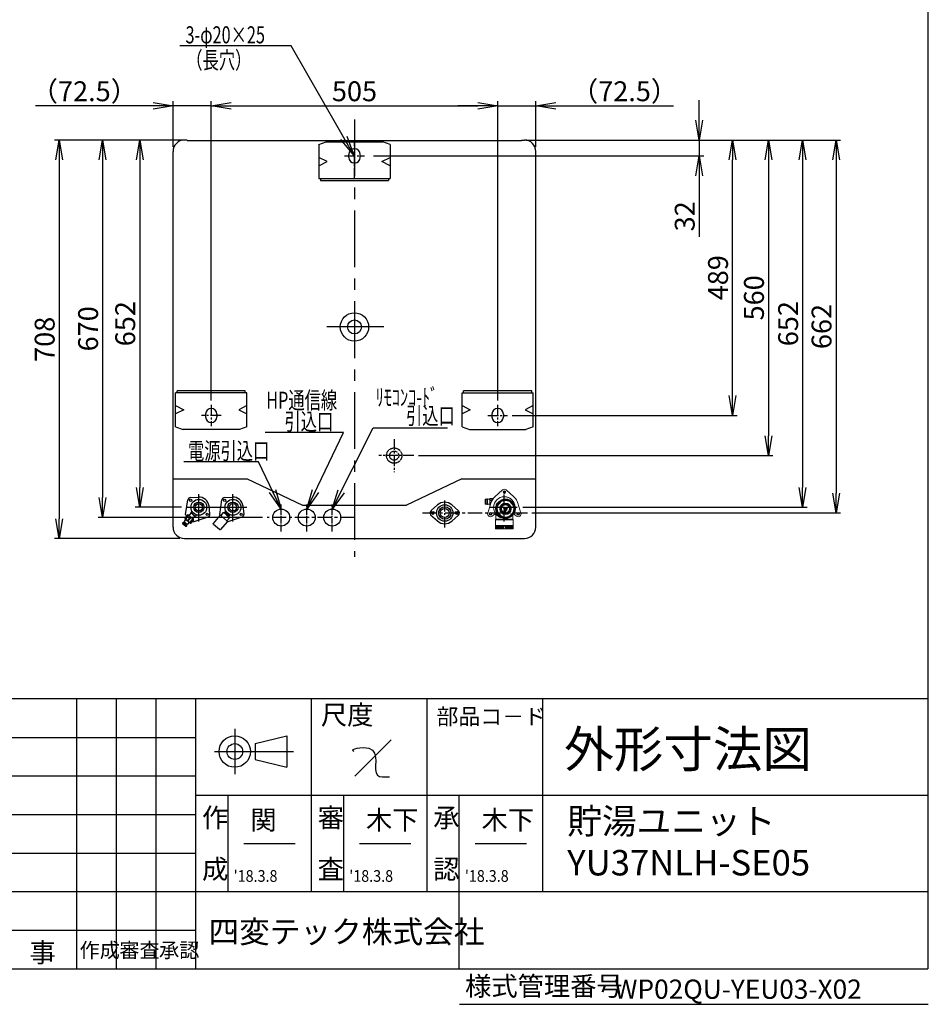
# Model space of a CAD drawing. Units: millimetres. Extents: x 10 to 4239, y -53 to 3143.
# Drawn here: x 2639 to 4239, y -53 to 1680 of the extents above; entities that cross this region are included whole.
import ezdxf

# ---------------------------------------------------------------- set-up
doc = ezdxf.new("R2010")
doc.units = ezdxf.units.MM
for name, pattern in [('CENTER', [8, 5, -1, 1, -1]), ('CENTER2', [28.575, 19.05, -3.175, 3.175, -3.175]), ('HIDDEN', [0.375, 0.25, -0.125])]:
    doc.linetypes.add(name, pattern=pattern)
for name, color, linetype in [('1', 4, 'Continuous'), ('9', 3, 'Continuous'), ('C4', 3, 'Continuous'), ('CENTER', 1, 'CENTER')]:
    doc.layers.add(name, color=color, linetype=linetype)
doc.layers.add('AM_0', color=7, linetype='Continuous', lineweight=50)
doc.layers.add('AM_4', color=3, linetype='Continuous', lineweight=25)
doc.styles.add('KANJI', font='ROMANS.shx', dxfattribs={"bigfont": 'BIGFONT.shx'})
doc.dimstyles.new('TCAD-30', dxfattribs={"dimtxt": 35, "dimasz": 35, "dimexe": 8, "dimexo": 8, "dimgap": 8, "dimtad": 1, "dimdec": 1, "dimdsep": 46, "dimlunit": 6, "dimtxsty": 'KANJI', "dimblk1": 'OPEN', "dimblk2": 'OPEN', "dimsah": 1, "dimcen": -0.75, "dimclrd": 2, "dimclre": 2, "dimclrt": 7, "dimadec": 0, "dimazin": 0, "dimtfac": 1, "dimtdec": 1, "dimtmove": 0, "dimatfit": 3, "dimldrblk": 'OPEN', "dimfxl": 1, "dimtvp": 0.7, "dimtolj": 1, "dimtzin": 0, "dimarcsym": 0})

# ---------------------------------------------------------------- blocks, each defined once
blk = doc.blocks.new('_OPEN')
at = {"color": 0, "linetype": 'ByBlock'}
for p, q in [((-1, 0.167), (0, 0)), ((0, 0), (-1, -0.167)), ((0, 0), (-1, 0))]:
    blk.add_line(p, q, dxfattribs=at)
blk = doc.blocks.new('*D117')
at = {"color": 2, "lineweight": -2}
for p, q in [((3531, 1468.6), (3902.3, 1468.6)), ((3894.3, 1018.8), (3894.3, 1433.6)), ((3506.2, 983.8), (3902.3, 983.8))]:
    blk.add_line(p, q, dxfattribs=at)
at = {"layer": 'Defpoints', "color": 0}
for p in [(3523, 1468.6), (3894.3, 1468.6), (3498.2, 983.8)]:
    blk.add_point(p, dxfattribs=at)
at = {"color": 2, "lineweight": -2, "xscale": 35, "yscale": 35, "zscale": 35}
for p, rotation in [((3894.3, 1468.6), 90), ((3894.3, 983.8), 270)]:
    blk.add_blockref('_OPEN', p, dxfattribs=dict(at, rotation=rotation))
at = {"color": 7, "insert": (3868.8, 1226.2), "char_height": 35, "attachment_point": 5, "rotation": 90, "style": 'KANJI'}
blk.add_mtext('\\A1;489', dxfattribs=at)
blk = doc.blocks.new('*D118')
at = {"color": 2, "lineweight": -2}
for p, q in [((2976.4, 1010.2), (2976.4, 1536.9)), ((3011.4, 1528.9), (3445.8, 1528.9)), ((3480.8, 1010.2), (3480.8, 1536.9))]:
    blk.add_line(p, q, dxfattribs=at)
at = {"layer": 'Defpoints', "color": 0}
for p in [(3480.8, 1528.9), (2976.4, 1002.2), (3480.8, 1002.2)]:
    blk.add_point(p, dxfattribs=at)
at = {"color": 2, "lineweight": -2, "xscale": 35, "yscale": 35, "zscale": 35, "rotation": 180}
blk.add_blockref('_OPEN', (2976.4, 1528.9), dxfattribs=at)
at = {"color": 2, "lineweight": -2, "xscale": 35, "yscale": 35, "zscale": 35}
blk.add_blockref('_OPEN', (3480.8, 1528.9), dxfattribs=at)
at = {"color": 7, "insert": (3228.6, 1554.4), "char_height": 35, "attachment_point": 5, "style": 'KANJI'}
blk.add_mtext('\\A1;505', dxfattribs=at)
blk = doc.blocks.new('*D122')
at = {"color": 2, "lineweight": -2}
for p, q in [((2874.1, 1528.9), (2666.8, 1528.9)), ((2909.1, 1456.6), (2909.1, 1536.9)), ((2976.4, 1528.9), (2909.1, 1528.9)), ((2976.4, 1281.6), (2976.4, 1536.9)), ((3011.4, 1528.9), (3046.4, 1528.9))]:
    blk.add_line(p, q, dxfattribs=at)
at = {"layer": 'Defpoints', "color": 0}
for p in [(2976.4, 1528.9), (2909.1, 1448.6), (2976.4, 1273.6)]:
    blk.add_point(p, dxfattribs=at)
at = {"color": 2, "lineweight": -2, "xscale": 35, "yscale": 35, "zscale": 35}
blk.add_blockref('_OPEN', (2909.1, 1528.9), dxfattribs=at)
at = {"color": 2, "lineweight": -2, "xscale": 35, "yscale": 35, "zscale": 35, "rotation": 180}
blk.add_blockref('_OPEN', (2976.4, 1528.9), dxfattribs=at)
at = {"color": 7, "insert": (2752.9, 1554.4), "char_height": 35, "attachment_point": 5, "style": 'KANJI'}
blk.add_mtext('\\A1;（72.5）', dxfattribs=at)
blk = doc.blocks.new('*D112')
at = {"color": 2, "lineweight": -2}
for p, q in [((3445.8, 1528.9), (3410.8, 1528.9)), ((3480.8, 1475.7), (3480.8, 1536.9)), ((3480.8, 1528.9), (3548, 1528.9)), ((3548, 1456.6), (3548, 1536.9)), ((3583, 1528.9), (3790.3, 1528.9))]:
    blk.add_line(p, q, dxfattribs=at)
at = {"layer": 'Defpoints', "color": 0}
for p in [(3548, 1528.9), (3480.8, 1467.7), (3548, 1448.6)]:
    blk.add_point(p, dxfattribs=at)
at = {"color": 2, "lineweight": -2, "xscale": 35, "yscale": 35, "zscale": 35}
blk.add_blockref('_OPEN', (3480.8, 1528.9), dxfattribs=at)
at = {"color": 2, "lineweight": -2, "xscale": 35, "yscale": 35, "zscale": 35, "rotation": 180}
blk.add_blockref('_OPEN', (3548, 1528.9), dxfattribs=at)
at = {"color": 7, "insert": (3704.2, 1554.4), "char_height": 35, "attachment_point": 5, "style": 'KANJI'}
blk.add_mtext('\\A1;（72.5）', dxfattribs=at)
blk = doc.blocks.new('*D113')
at = {"color": 2, "lineweight": -2}
for p, q in [((3835.7, 1503.6), (3835.7, 1538.6)), ((3531, 1468.6), (3843.7, 1468.6)), ((3835.7, 1468.6), (3835.7, 1440.6)), ((3262, 1440.6), (3843.7, 1440.6)), ((3835.7, 1405.6), (3835.7, 1297.9))]:
    blk.add_line(p, q, dxfattribs=at)
at = {"layer": 'Defpoints', "color": 0}
for p in [(3523, 1468.6), (3835.7, 1468.6), (3254, 1440.6)]:
    blk.add_point(p, dxfattribs=at)
at = {"color": 2, "lineweight": -2, "xscale": 35, "yscale": 35, "zscale": 35}
for p, rotation in [((3835.7, 1468.6), 270), ((3835.7, 1440.6), 90)]:
    blk.add_blockref('_OPEN', p, dxfattribs=dict(at, rotation=rotation))
at = {"color": 7, "insert": (3810.2, 1334.3), "char_height": 35, "attachment_point": 5, "rotation": 90, "style": 'KANJI'}
blk.add_mtext('\\A1;32', dxfattribs=at)
blk = doc.blocks.new('*D126')
at = {"color": 2, "lineweight": -2}
for p, q in [((3531, 1468.6), (3965.6, 1468.6)), ((3957.6, 1433.6), (3957.6, 948.1)), ((3341.3, 913.1), (3965.6, 913.1))]:
    blk.add_line(p, q, dxfattribs=at)
at = {"layer": 'Defpoints', "color": 0}
for p in [(3523, 1468.6), (3333.3, 913.1), (3957.6, 913.1)]:
    blk.add_point(p, dxfattribs=at)
at = {"color": 2, "lineweight": -2, "xscale": 35, "yscale": 35, "zscale": 35}
for p, rotation in [((3957.6, 1468.6), 90), ((3957.6, 913.1), 270)]:
    blk.add_blockref('_OPEN', p, dxfattribs=dict(at, rotation=rotation))
at = {"color": 7, "insert": (3932.1, 1190.8), "char_height": 35, "attachment_point": 5, "rotation": 90, "style": 'KANJI'}
blk.add_mtext('\\A1;560', dxfattribs=at)
blk = doc.blocks.new('*D127')
at = {"color": 2, "lineweight": -2}
for p, q in [((3531, 1468.6), (4025.8, 1468.6)), ((4017.8, 1433.6), (4017.8, 857.1)), ((3525.2, 822.1), (4025.8, 822.1))]:
    blk.add_line(p, q, dxfattribs=at)
at = {"layer": 'Defpoints', "color": 0}
for p in [(3523, 1468.6), (3517.2, 822.1), (4017.8, 822.1)]:
    blk.add_point(p, dxfattribs=at)
at = {"color": 2, "lineweight": -2, "xscale": 35, "yscale": 35, "zscale": 35}
for p, rotation in [((4017.8, 1468.6), 90), ((4017.8, 822.1), 270)]:
    blk.add_blockref('_OPEN', p, dxfattribs=dict(at, rotation=rotation))
at = {"color": 7, "insert": (3992.3, 1145.4), "char_height": 35, "attachment_point": 5, "rotation": 90, "style": 'KANJI'}
blk.add_mtext('\\A1;652', dxfattribs=at)
blk = doc.blocks.new('*D128')
at = {"color": 2, "lineweight": -2}
for p, q in [((3531, 1468.6), (4084.6, 1468.6)), ((4076.6, 1433.6), (4076.6, 847.1)), ((3541.2, 812.1), (4084.6, 812.1))]:
    blk.add_line(p, q, dxfattribs=at)
at = {"layer": 'Defpoints', "color": 0}
for p in [(3523, 1468.6), (3533.2, 812.1), (4076.6, 812.1)]:
    blk.add_point(p, dxfattribs=at)
at = {"color": 2, "lineweight": -2, "xscale": 35, "yscale": 35, "zscale": 35}
for p, rotation in [((4076.6, 1468.6), 90), ((4076.6, 812.1), 270)]:
    blk.add_blockref('_OPEN', p, dxfattribs=dict(at, rotation=rotation))
at = {"color": 7, "insert": (4051.1, 1140.3), "char_height": 35, "attachment_point": 5, "rotation": 90, "style": 'KANJI'}
blk.add_mtext('\\A1;662', dxfattribs=at)
blk = doc.blocks.new('*D129')
at = {"color": 2, "lineweight": -2}
for p, q in [((2926.1, 1468.6), (2842.4, 1468.6)), ((2850.4, 1433.6), (2850.4, 857.1)), ((2924.1, 822.1), (2842.4, 822.1))]:
    blk.add_line(p, q, dxfattribs=at)
at = {"layer": 'Defpoints', "color": 0}
for p in [(2934.1, 1468.6), (2850.4, 822.1), (2932.1, 822.1)]:
    blk.add_point(p, dxfattribs=at)
at = {"color": 2, "lineweight": -2, "xscale": 35, "yscale": 35, "zscale": 35}
for p, rotation in [((2850.4, 1468.6), 90), ((2850.4, 822.1), 270)]:
    blk.add_blockref('_OPEN', p, dxfattribs=dict(at, rotation=rotation))
at = {"color": 7, "insert": (2824.9, 1145.3), "char_height": 35, "attachment_point": 5, "rotation": 90, "style": 'KANJI'}
blk.add_mtext('\\A1;652', dxfattribs=at)
blk = doc.blocks.new('*D130')
at = {"color": 2, "lineweight": -2}
for p, q in [((2926.1, 1468.6), (2777, 1468.6)), ((2785, 1433.6), (2785, 839.1)), ((3066.6, 804.1), (2777, 804.1))]:
    blk.add_line(p, q, dxfattribs=at)
at = {"layer": 'Defpoints', "color": 0}
for p in [(2934.1, 1468.6), (2785, 804.1), (3074.6, 804.1)]:
    blk.add_point(p, dxfattribs=at)
at = {"color": 2, "lineweight": -2, "xscale": 35, "yscale": 35, "zscale": 35}
for p, rotation in [((2785, 1468.6), 90), ((2785, 804.1), 270)]:
    blk.add_blockref('_OPEN', p, dxfattribs=dict(at, rotation=rotation))
at = {"color": 7, "insert": (2759.5, 1136.3), "char_height": 35, "attachment_point": 5, "rotation": 90, "style": 'KANJI'}
blk.add_mtext('\\A1;670', dxfattribs=at)
blk = doc.blocks.new('*D131')
at = {"color": 2, "lineweight": -2}
for p, q in [((2926.1, 1468.6), (2700.5, 1468.6)), ((2708.5, 1433.6), (2708.5, 802.1)), ((2921.1, 767.1), (2700.5, 767.1))]:
    blk.add_line(p, q, dxfattribs=at)
at = {"layer": 'Defpoints', "color": 0}
for p in [(2934.1, 1468.6), (2708.5, 767.1), (2929.1, 767.1)]:
    blk.add_point(p, dxfattribs=at)
at = {"color": 2, "lineweight": -2, "xscale": 35, "yscale": 35, "zscale": 35}
for p, rotation in [((2708.5, 1468.6), 90), ((2708.5, 767.1), 270)]:
    blk.add_blockref('_OPEN', p, dxfattribs=dict(at, rotation=rotation))
at = {"color": 7, "insert": (2683, 1117.8), "char_height": 35, "attachment_point": 5, "rotation": 90, "style": 'KANJI'}
blk.add_mtext('\\A1;708', dxfattribs=at)

msp = doc.modelspace()

# ---------------------------------------------------------------- linework, layer by layer
at = {"linetype": 'CENTER', "ltscale": 20}
for p, q in [((3228.56, 1504.77), (3228.56, 735.05)), ((3168.56, 1400.6), (3168.56, 1397.4)), ((3288.56, 1400.6), (3288.56, 1397.4))]:
    msp.add_line(p, q, dxfattribs=at)
at = {"color": 3}
for p, q in [((2934.11, 1468.6), (2929.11, 1468.6)), ((3523.01, 1468.6), (3528.01, 1468.6)), ((2909.11, 787.1), (2909.11, 1448.6)), ((3548.01, 787.1), (3548.01, 1448.6))]:
    msp.add_line(p, q, dxfattribs=at)
for p, q in [((2934.11, 1468.6), (2934.11, 1467.71)), ((3523.01, 1468.6), (3523.01, 1467.71)), ((2916.36, 1023.79), (2916.36, 1026.99)), ((3036.36, 1023.79), (3036.36, 1026.99)), ((3420.75, 1023.79), (3420.75, 1026.99)), ((3540.75, 1023.79), (3540.75, 1026.99)), ((3017.77, 431.91), (3017.77, 352.5)), ((3053.79, 406.06), (3109.21, 419.92)), ((3109.21, 419.92), (3109.21, 364.5)), ((3053.79, 406.06), (3053.79, 378.35)), ((2982.12, 392.21), (3121.11, 392.21)), ((3053.79, 378.35), (3109.21, 364.5)), ((3413.67, -52.73), (4239.14, -52.73))]:
    msp.add_line(p, q)
at = {"color": 4}
for p, q in [((2934.11, 1467.71), (3523.01, 1467.71)), ((2909.11, 872.1), (3039.69, 872.1)), ((3039.69, 872.1), (3137.14, 825.85)), ((3417.43, 872.1), (3319.97, 825.85)), ((3417.43, 872.1), (3547.56, 872.1)), ((3417.43, 872.1), (3546.56, 872.1)), ((3417.43, 872.1), (3548.01, 872.1)), ((3137.14, 825.85), (3319.97, 825.85))]:
    msp.add_line(p, q, dxfattribs=at)
at = {"color": 2}
for p, q in [((3165.76, 1460.6), (3178.82, 1465.6)), ((3165.76, 1460.6), (3165.76, 1400.6)), ((3178.82, 1465.6), (3278.3, 1465.6)), ((3291.36, 1460.6), (3278.3, 1465.6)), ((3291.36, 1460.6), (3291.36, 1400.6)), ((3180.26, 1430.6), (3165.76, 1437.85)), ((3165.76, 1423.35), (3180.26, 1430.6)), ((3276.86, 1430.6), (3291.36, 1437.85)), ((3291.36, 1423.35), (3276.86, 1430.6)), ((3165.76, 1400.6), (3291.36, 1400.6)), ((3168.56, 1397.4), (3288.56, 1397.4)), ((2913.56, 963.79), (2913.56, 1023.79)), ((3039.16, 1023.79), (2913.56, 1023.79)), ((3036.36, 1026.99), (2916.36, 1026.99)), ((3039.16, 963.79), (3039.16, 1023.79)), ((3417.95, 963.79), (3417.95, 1023.79)), ((3417.95, 1023.79), (3543.55, 1023.79)), ((3540.75, 1026.99), (3420.75, 1026.99)), ((3543.55, 963.79), (3543.55, 1023.79)), ((2913.56, 1001.04), (2928.06, 993.79)), ((2928.06, 993.79), (2913.56, 986.54)), ((3039.16, 1001.04), (3024.66, 993.79)), ((3024.66, 993.79), (3039.16, 986.54)), ((3417.95, 1001.04), (3432.45, 993.79)), ((3432.45, 993.79), (3417.95, 986.54)), ((3543.55, 1001.04), (3529.05, 993.79)), ((3529.05, 993.79), (3543.55, 986.54)), ((2913.56, 963.79), (2926.62, 958.79)), ((3026.11, 958.79), (2926.62, 958.79)), ((3039.16, 963.79), (3026.11, 958.79)), ((3417.95, 963.79), (3431.01, 958.79)), ((3431.01, 958.79), (3530.49, 958.79)), ((3543.55, 963.79), (3530.49, 958.79))]:
    msp.add_line(p, q, dxfattribs=at)
at = {"color": 2, "linetype": 'CENTER2'}
for p, q in [((3228.56, 1400.6), (3228.56, 1465.6)), ((3210.97, 1440.6), (3245.97, 1440.6)), ((3218.56, 1438.1), (3218.56, 1443.1)), ((3238.56, 1438.1), (3238.56, 1443.1)), ((2976.36, 1002.21), (2976.36, 964.71)), ((3480.75, 1002.21), (3480.75, 964.71)), ((2993.95, 983.79), (2958.95, 983.79)), ((2966.36, 986.29), (2966.36, 981.29)), ((2986.36, 986.29), (2986.36, 981.29)), ((3463.17, 983.79), (3498.17, 983.79)), ((3470.75, 986.29), (3470.75, 981.29)), ((3490.75, 986.29), (3490.75, 981.29))]:
    msp.add_line(p, q, dxfattribs=at)
at = {"color": 7, "linetype": 'CENTER2'}
msp.add_line((3298.56, 942.14), (3298.56, 883.83), dxfattribs=at)
msp.add_line((3298.56, 942.14), (3298.56, 883.83), dxfattribs=at)
msp.add_line((3298.56, 942.14), (3298.56, 883.83), dxfattribs=at)
at = {"lineweight": 15, "ltscale": 0.75}
for p, q in [((3475.76, 840.44), (3489.2, 852.62)), ((3509.35, 840.44), (3495.92, 852.62)), ((3459.06, 836.42), (3458.56, 835.92)), ((3458.56, 827.92), (3458.56, 835.92)), ((3459.06, 836.42), (3461.56, 836.42)), ((3459.06, 836.42), (3459.06, 831.92)), ((3459.06, 827.42), (3459.06, 831.92)), ((3461.56, 836.42), (3461.56, 831.92)), ((3461.56, 827.42), (3461.56, 831.92)), ((3462.56, 836.42), (3462.56, 831.92)), ((3467.06, 836.42), (3462.56, 836.42)), ((3462.56, 827.42), (3462.56, 831.92)), ((3467.06, 831.92), (3467.06, 837.37)), ((3472.06, 836.64), (3467.06, 836.64)), ((3472.06, 836.42), (3467.06, 836.42)), ((3470.72, 834.1), (3467.06, 834.1)), ((3470.43, 833.56), (3467.06, 833.56)), ((3467.06, 831.92), (3467.06, 826.47)), ((3467.56, 837.87), (3471.56, 837.87)), ((3472.06, 836.23), (3472.06, 837.37)), ((3472.06, 836.92), (3472.56, 836.92)), ((3482.33, 829.74), (3491.74, 835.17)), ((3506.79, 829.74), (3497.38, 835.17)), ((3459.06, 827.42), (3458.56, 827.92)), ((3459.06, 827.42), (3461.56, 827.42)), ((3467.06, 827.42), (3462.56, 827.42)), ((3463.31, 811.99), (3468.68, 829.31)), ((3469, 830.28), (3467.06, 830.28)), ((3468.81, 829.74), (3467.06, 829.74)), ((3468.09, 827.42), (3467.06, 827.42)), ((3468.02, 827.2), (3467.06, 827.2)), ((3467.56, 825.97), (3467.64, 825.97)), ((3479.51, 824.85), (3479.51, 813.99)), ((3485.98, 823.5), (3491.35, 820.4)), ((3486.73, 824.8), (3492.1, 821.7)), ((3493.11, 819.82), (3496, 819.82)), ((3493.11, 819.02), (3496, 819.02)), ((3493.56, 820.54), (3493.56, 821.03)), ((3493.56, 817.8), (3493.56, 818.3)), ((3493.81, 809.95), (3493.81, 816.15)), ((3495.31, 809.95), (3495.31, 816.15)), ((3495.56, 820.54), (3495.56, 821.03)), ((3495.56, 817.8), (3495.56, 818.3)), ((3502.38, 824.8), (3497.01, 821.7)), ((3503.13, 823.5), (3497.76, 820.4)), ((3509.61, 824.85), (3509.61, 813.99)), ((3521.8, 811.99), (3516.44, 829.31)), ((3477.06, 810.93), (3471.06, 806.49)), ((3477.06, 790.42), (3477.06, 799.8)), ((3477.09, 800.07), (3492.56, 800.07)), ((3477.42, 800.7), (3477.19, 800.3)), ((3477.56, 801.2), (3477.56, 810.42)), ((3477.56, 800.94), (3492.56, 800.94)), ((3491.74, 803.67), (3482.33, 809.1)), ((3507.56, 800.94), (3492.56, 800.94)), ((3508.02, 800.07), (3492.56, 800.07)), ((3497.38, 803.67), (3506.79, 809.1)), ((3507.56, 801.2), (3507.56, 810.09)), ((3507.69, 800.7), (3507.92, 800.3)), ((3508.06, 810.93), (3514.05, 806.49)), ((3508.06, 790.42), (3508.06, 799.8)), ((3492.56, 789.92), (3477.06, 789.92)), ((3477.06, 789.92), (3477.06, 784.42)), ((3492.56, 788.93), (3477.06, 788.93)), ((3477.29, 783.99), (3477.29, 788.93)), ((3477.56, 789.92), (3492.56, 789.92)), ((3477.56, 783.92), (3492.56, 783.92)), ((3477.99, 783.92), (3477.99, 788.93)), ((3479.13, 783.92), (3479.13, 788.93)), ((3480.68, 783.92), (3480.68, 788.93)), ((3482.3, 783.92), (3482.3, 788.93)), ((3482.59, 783.92), (3482.59, 788.93)), ((3484.24, 783.92), (3484.24, 788.93)), ((3484.81, 783.92), (3484.81, 788.93)), ((3486.43, 783.92), (3486.43, 788.93)), ((3487.26, 783.92), (3487.26, 788.93)), ((3488.8, 783.92), (3488.8, 788.93)), ((3489.87, 783.92), (3489.87, 788.93)), ((3491.29, 783.92), (3491.29, 788.93)), ((3507.56, 789.92), (3492.56, 789.92)), ((3492.56, 789.92), (3508.06, 789.92)), ((3492.56, 788.93), (3508.06, 788.93)), ((3507.56, 783.92), (3492.56, 783.92)), ((3493.82, 783.92), (3493.82, 788.93)), ((3495.25, 783.92), (3495.25, 788.93)), ((3496.31, 783.92), (3496.31, 788.93)), ((3497.86, 783.92), (3497.86, 788.93)), ((3498.69, 783.92), (3498.69, 788.93)), ((3500.31, 783.92), (3500.31, 788.93)), ((3500.87, 783.92), (3500.87, 788.93)), ((3502.52, 783.92), (3502.52, 788.93)), ((3502.81, 783.92), (3502.81, 788.93)), ((3504.43, 783.92), (3504.43, 788.93)), ((3505.98, 783.92), (3505.98, 788.93)), ((3507.12, 783.92), (3507.12, 788.93)), ((3507.82, 783.99), (3507.82, 788.93)), ((3508.06, 789.92), (3508.06, 784.42))]:
    msp.add_line(p, q, dxfattribs=at)
at = {"color": 1, "linetype": 'ByBlock', "lineweight": -2, "ltscale": 0.5}
for p, q in [((2954.56, 797.41), (2954.56, 845.2)), ((3014.56, 797.41), (3014.56, 845.2))]:
    msp.add_line(p, q, dxfattribs=at)
at = {"linetype": 'ByBlock', "lineweight": -2}
msp.add_line((2932.12, 822.1), (3038.83, 822.1), dxfattribs=at)
at = {"color": 1, "linetype": 'CENTER2', "ltscale": 0.5}
for p, q in [((3099.56, 779.41), (3099.56, 827.2)), ((3144.56, 779.41), (3144.56, 827.2)), ((3189.56, 779.41), (3189.56, 827.2))]:
    msp.add_line(p, q, dxfattribs=at)
at = {"color": 1, "linetype": 'CENTER', "ltscale": 5}
for p, q in [((3228.56, 804.1), (3074.57, 804.1)), ((3348.46, 812.1), (3533.2, 812.1))]:
    msp.add_line(p, q, dxfattribs=at)
at = {"color": 5, "ltscale": 50}
msp.add_line((2929.11, 767.1), (3528.01, 767.1), dxfattribs=at)
for centre, radius in [((3228.56, 1139.6), 25), ((3492.56, 849.1), 1.6), ((3494.56, 819.6), 17), ((3494.56, 819.6), 17), ((3468.09, 810.69), 1.6), ((3517.03, 810.69), 1.6), ((3017.77, 392.21), 27.71), ((3017.77, 392.21), 13.85)]:
    msp.add_circle(centre, radius)
at = {"color": 7, "ltscale": 5}
msp.add_circle((3228.56, 1139.6), 12.25, dxfattribs=at)
at = {"linetype": 'HIDDEN'}
for radius in [13.5, 8]:
    msp.add_circle((3298.56, 913.09), radius, dxfattribs=at)
at = {"lineweight": 15, "ltscale": 0.75}
for centre, radius in [((3492.56, 848.92), 2.25), ((3494.56, 819.42), 15), ((3494.56, 819.42), 14.5), ((3494.56, 819.42), 10), ((3494.56, 819.42), 9.5), ((3494.56, 819.42), 3), ((3494.56, 819.42), 1.5), ((3468.09, 810.51), 2.25), ((3517.03, 810.51), 2.25)]:
    msp.add_circle(centre, radius, dxfattribs=at)
at = {"color": 1, "linetype": 'ByBlock', "lineweight": -2, "ltscale": 5}
for centre in [(2954.56, 822.1), (3014.56, 822.1)]:
    msp.add_circle(centre, 14, dxfattribs=at)
at = {"color": 1}
for centre, radius in [((3099.56, 804.1), 15), ((3144.56, 804.1), 15), ((3189.56, 804.1), 15), ((3366.56, 812.1), 2.5), ((3408.56, 812.1), 2.5)]:
    msp.add_circle(centre, radius, dxfattribs=at)
at = {"color": 3}
for centre, start, end in [((2929.11, 1448.6), 90, 180), ((3528.01, 1448.6), 0, 90)]:
    msp.add_arc(centre, 20, start, end, dxfattribs=at)
at = {"color": 2}
for centre, start, end in [((3228.56, 1443.1), 0, 180), ((3228.56, 1438.1), 180, 0), ((2976.36, 986.29), 0, 180), ((3480.75, 986.29), 0, 180), ((2976.36, 981.29), 180, 0), ((3480.75, 981.29), 180, 0)]:
    msp.add_arc(centre, 10, start, end, dxfattribs=at)
at = {"lineweight": 15, "ltscale": 0.75}
for centre, radius, start, end in [((3492.56, 848.92), 5, 90, 132.20545), ((3492.56, 848.92), 5, 47.79455, 90), ((3462.06, 836.42), 0.5, 0, 180), ((3467.56, 837.37), 0.5, 90, 180), ((3492.56, 821.92), 25, 132.20545, 162.79455), ((3471.56, 837.37), 0.5, 0, 90), ((3472.56, 836.42), 0.5, 180, 198.11578), ((3492.56, 821.92), 19, 0, 180), ((3492.56, 821.92), 18.9, 90, 270), ((3494.56, 819.42), 16, 90, 270), ((3494.56, 819.42), 16, 90, 100.15678), ((3492.56, 821.92), 18.9, 331.58532, 90), ((3494.56, 819.42), 16, 270, 90), ((3494.56, 819.42), 16, 20.36413, 90), ((3494.56, 819.42), 16, 79.84322, 90), ((3492.56, 821.92), 25, 17.20545, 47.79455), ((3462.06, 827.42), 0.5, 180, 0), ((3467.56, 826.47), 0.5, 180, 270), ((3492.56, 821.92), 19, 180, 360), ((3494.56, 819.42), 16, 139.84322, 160.15678), ((3494.56, 819.42), 8.5, 158.9893, 261.0107), ((3487.09, 822.29), 0.5, 60, 158.9893), ((3494.56, 819.42), 6.9, 156.24013, 263.75987), ((3488.34, 824.45), 0.5, 141.0107, 240), ((3494.56, 819.42), 8.5, 38.9893, 141.0107), ((3494.56, 819.42), 6.9, 36.24013, 143.75987), ((3491.1, 819.97), 0.5, 350.92483, 60), ((3492.35, 822.14), 0.5, 240, 309.07517), ((3494.56, 819.42), 2, 156.3116, 158.6884), ((3492.01, 819.42), 1, 313.37455, 46.62545), ((3494.56, 819.42), 2, 201.3116, 203.6884), ((3492.75, 821.22), 1, 268.37455, 323.4293), ((3492.75, 817.61), 1, 36.5707, 91.62545), ((3493.31, 816.15), 0.5, 0, 69.07517), ((3494.56, 819.42), 1.9, 58.24314, 121.75686), ((3494.56, 819.42), 1.9, 238.24314, 301.75686), ((3494.56, 819.42), 2, 111.3116, 113.6884), ((3492.75, 821.22), 1, 355.24975, 1.62545), ((3492.75, 817.61), 1, 358.37455, 4.75025), ((3494.56, 819.42), 2, 246.3116, 248.6884), ((3494.56, 821.97), 1, 223.37455, 229.75025), ((3494.56, 816.87), 1, 130.24975, 136.62545), ((3494.56, 821.97), 1, 310.24975, 316.62545), ((3494.56, 816.87), 1, 43.37455, 49.75025), ((3494.56, 819.42), 2, 66.3116, 68.6884), ((3494.56, 819.42), 2, 291.3116, 293.6884), ((3494.56, 819.42), 6.9, 276.24013, 23.75987), ((3495.81, 816.15), 0.5, 110.92483, 180), ((3496.36, 821.22), 1, 178.37455, 184.75025), ((3496.36, 817.61), 1, 175.24975, 181.62545), ((3496.36, 821.22), 1, 216.5707, 271.62545), ((3496.36, 817.61), 1, 88.37455, 143.4293), ((3494.56, 819.42), 8.5, 278.9893, 21.0107), ((3497.11, 819.42), 1, 133.37455, 226.62545), ((3494.56, 819.42), 2, 21.3116, 23.6884), ((3494.56, 819.42), 2, 336.3116, 338.6884), ((3496.76, 822.14), 0.5, 230.92483, 300), ((3498.01, 819.97), 0.5, 120, 189.07517), ((3500.78, 824.45), 0.5, 300, 38.9893), ((3502.03, 822.29), 0.5, 21.0107, 120), ((3494.56, 819.42), 16, 19.84322, 40.15678), ((3468.09, 810.51), 5, 162.79455, 306.52713), ((3492.56, 821.92), 20.2, 215.40536, 222.04883), ((3478.06, 799.8), 1, 150, 180), ((3476.56, 801.2), 1, 330, 0), ((3494.56, 819.42), 16, 199.84322, 220.15678), ((3494.56, 819.42), 16, 259.84322, 270), ((3492.56, 821.92), 18.9, 270, 285.73429), ((3493.31, 811.52), 0.5, 261.0107, 0), ((3494.56, 819.42), 16, 270, 280.15678), ((3495.81, 811.52), 0.5, 180, 278.9893), ((3492.56, 821.92), 18.9, 285.73429, 331.58532), ((3494.56, 819.42), 16, 319.84322, 340.15678), ((3492.56, 821.92), 20.2, 317.95117, 324.59464), ((3508.56, 801.2), 1, 180, 210), ((3507.06, 799.8), 1, 0, 30), ((3517.03, 810.51), 5, 233.47287, 17.20545), ((3477.56, 790.42), 0.5, 180, 270), ((3477.56, 784.42), 0.5, 180, 270), ((3507.56, 790.42), 0.5, 270, 0), ((3507.56, 784.42), 0.5, 270, 0)]:
    msp.add_arc(centre, radius, start, end, dxfattribs=at)
at = {"linetype": 'ByBlock', "ltscale": 50}
msp.add_arc((2929.11, 787.1), 20, 180, 270, dxfattribs=at)
at = {"ltscale": 50}
msp.add_arc((3528.01, 787.1), 20, 270, 0, dxfattribs=at)
at = {"layer": '1', "color": 3, "linetype": 'CENTER2'}
for p, q in [((3333.26, 913.1), (3271.55, 913.1)), ((3333.26, 913.09), (3271.55, 913.09))]:
    msp.add_line(p, q, dxfattribs=at)
at = {"layer": '9', "color": 3, "linetype": 'CENTER2'}
for p, q in [((3387.56, 786.37), (3387.56, 836.11)), ((3492.35, 797.27), (3492.35, 847)), ((3467.48, 822.14), (3517.22, 822.14))]:
    msp.add_line(p, q, dxfattribs=at)
at = {"layer": '9', "color": 3, "linetype": 'Continuous'}
for p, q in [((3363.94, 816.36), (3374.81, 826.19)), ((3411.89, 815.83), (3400.22, 826.26)), ((3362.58, 809.07), (3374.81, 798.01)), ((3411.89, 808.37), (3400.22, 797.94))]:
    msp.add_line(p, q, dxfattribs=at)
for centre, radius, start, end in [((3366.56, 812.1), 5, 121.58814, 217.34942), ((3387.56, 812.1), 19, 48.18968, 132.11939), ((3408.56, 812.1), 5, 311.81032, 48.18968), ((3387.56, 812.1), 19, 227.88061, 311.81032)]:
    msp.add_arc(centre, radius, start, end, dxfattribs=at)
at = {"layer": 'AM_0', "color": 7, "linetype": 'ByBlock', "lineweight": -2}
for p, q in [((2931.28, 809.56), (2935.06, 835.05)), ((2939.73, 839.3), (2953.56, 840.07)), ((2991.28, 809.56), (2995.06, 835.05)), ((2999.73, 839.3), (3013.56, 840.07)), ((2974.08, 810.48), (2972.43, 824.24)), ((3034.08, 810.48), (3032.43, 824.24)), ((2932.31, 806.82), (2932.49, 806.67)), ((2943.2, 797.69), (2943.38, 797.54)), ((2946.25, 796.99), (2970.69, 805.14)), ((3006.25, 796.99), (3030.69, 805.14))]:
    msp.add_line(p, q, dxfattribs=at)
at = {"layer": 'AM_0', "color": 6, "linetype": 'ByBlock', "lineweight": -2}
for p, q in [((2943.01, 816.12), (2940.25, 812.83)), ((3002.32, 815.3), (3001.11, 813.85)), ((2931.85, 800.95), (2928.83, 797.35)), ((2934.55, 809.12), (2929.73, 803.38)), ((2929.79, 802.67), (2939.73, 794.34)), ((2936.2, 808.39), (2930.74, 801.88)), ((2936.68, 807.99), (2931.21, 801.48)), ((2939.89, 805.3), (2934.42, 798.79)), ((2940.56, 804.73), (2935.09, 798.22)), ((2935.25, 809.19), (2945.19, 800.85)), ((2940.5, 811.96), (2937.29, 808.13)), ((2943.77, 802.04), (2938.31, 795.53)), ((2944.24, 801.64), (2938.78, 795.13)), ((2940.25, 812.83), (2947.91, 806.4)), ((2945.25, 800.14), (2940.43, 794.4)), ((2947.01, 806.5), (2943.8, 802.67)), ((2950.67, 809.69), (2947.91, 806.4)), ((2991.39, 807.72), (2979.64, 793.71)), ((2993.1, 807.41), (2991.39, 807.72)), ((2997.58, 812.76), (2993.1, 807.41)), ((2993.1, 807.41), (2998.46, 802.92)), ((2997.58, 812.76), (2998.29, 812.82)), ((3003.27, 808.64), (2998.29, 812.82)), ((3003.82, 798.42), (2998.46, 802.92)), ((3001.18, 813), (2999.9, 811.47)), ((3001.18, 813), (3001.11, 813.85)), ((3001.18, 813), (3004.55, 810.18)), ((3003.27, 808.64), (3008.25, 804.47)), ((3008.31, 803.76), (3003.82, 798.42)), ((3003.82, 798.42), (3004.41, 796.79)), ((3007.92, 807.35), (3004.55, 810.18)), ((3007.92, 807.35), (3006.64, 805.82)), ((3007.92, 807.35), (3008.77, 807.42)), ((3008.31, 803.76), (3008.25, 804.47)), ((3009.98, 808.87), (3008.77, 807.42)), ((2925.82, 794.77), (2925.59, 793.8)), ((2925.59, 793.8), (2931.72, 788.66)), ((2926.36, 795.5), (2925.92, 794.98)), ((2926.36, 795.5), (2933.26, 789.71)), ((2928.76, 796.8), (2927.45, 795.24)), ((2928.89, 796.64), (2933.94, 792.4)), ((2931.72, 788.66), (2932.63, 789.05)), ((2934.12, 792.3), (2932.81, 790.74)), ((2933.26, 789.71), (2932.82, 789.19)), ((2937.67, 796.06), (2934.65, 792.46)), ((2980.23, 792.08), (2979.64, 793.71)), ((2990.95, 783.08), (2980.23, 792.08)), ((2990.95, 783.08), (2992.66, 782.78)), ((3004.41, 796.79), (2992.66, 782.78))]:
    msp.add_line(p, q, dxfattribs=at)
at = {"layer": 'AM_0', "color": 1, "linetype": 'ByBlock', "lineweight": -2}
for centre in [(2940, 834.31), (3000, 834.31), (2969.08, 809.85), (3029.08, 809.85)]:
    msp.add_circle(centre, 1.9, dxfattribs=at)
at = {"layer": 'AM_0', "color": 7, "linetype": 'ByBlock', "lineweight": -2}
for centre in [(2954.56, 822.1), (3014.56, 822.1)]:
    msp.add_circle(centre, 6.45, dxfattribs=at)
for centre, radius, start, end in [((2940, 834.31), 5, 93.17355, 171.55922), ((2954.56, 822.1), 18, 6.82645, 93.17355), ((3000, 834.31), 5, 93.17355, 171.55922), ((3014.56, 822.1), 18, 6.82645, 93.17355), ((2934.24, 809.12), 3, 168.63593, 230), ((2945.3, 799.84), 3, 230, 291.36407), ((2969.11, 809.89), 5, 288.44078, 6.82645), ((2994.24, 809.12), 3, 168.63593, 208.80178), ((3029.11, 809.89), 5, 288.44078, 6.82645), ((3005.3, 799.84), 3, 251.19824, 291.36407)]:
    msp.add_arc(centre, radius, start, end, dxfattribs=at)
at = {"layer": 'AM_0', "color": 6, "linetype": 'ByBlock', "lineweight": -2}
for centre, start, end in [((2929.21, 797.03), 140, 230), ((2930.11, 803.06), 140, 230), ((2934.93, 808.8), 50, 140), ((2936.91, 808.45), 230, 320), ((2940.12, 812.28), 320, 50), ((2944.18, 802.35), 140, 230), ((2944.87, 800.46), 320, 50), ((2947.4, 806.18), 50, 140), ((2926.31, 794.65), 140, 166.56505), ((2927.07, 795.56), 230, 320), ((2932.44, 789.51), 293.43495, 320), ((2933.2, 790.42), 140, 230), ((2934.27, 792.78), 230, 320), ((2940.05, 794.72), 230, 320)]:
    msp.add_arc(centre, 0.5, start, end, dxfattribs=at)
at = {"layer": 'AM_4', "color": 6, "linetype": 'ByBlock', "lineweight": -2}
for p, q in [((3001.18, 813), (3002.64, 814.75)), ((3007.92, 807.35), (3009.39, 809.09))]:
    msp.add_line(p, q, dxfattribs=at)
at = {"layer": 'C4'}
for p, q in [((4238.19, 3142.8), (4238.19, 10)), ((4238.19, 485.01), (2202.43, 485.01)), ((2738.87, 485.01), (2738.87, 10)), ((2808.87, 485.01), (2808.87, 10)), ((2878.87, 485.01), (2878.87, 10)), ((2948.88, 485.01), (2948.88, 10)), ((3152.45, 485.01), (3152.45, 145.72)), ((3356.03, 485.01), (3356.03, 145.72)), ((3559.6, 485.01), (3559.6, 145.72)), ((4238.19, 485.01), (4238.19, 10)), ((2202.43, 417.15), (2948.88, 417.15)), ((3229.42, 348.75), (3293.26, 412.6)), ((2202.43, 349.29), (2948.88, 349.29)), ((2948.88, 315.36), (4238.19, 315.36)), ((3005.42, 315.36), (3005.42, 145.72)), ((3209, 315.36), (3209, 145.72)), ((3412.58, 315.36), (3412.58, 10)), ((2202.43, 281.43), (2948.88, 281.43)), ((3033.7, 230.54), (3124.18, 230.54)), ((3237.27, 230.54), (3327.75, 230.54)), ((3440.85, 230.54), (3531.33, 230.54)), ((2202.43, 213.58), (2948.88, 213.58)), ((2202.43, 145.72), (2948.88, 145.72)), ((2948.88, 145.72), (4238.19, 145.72)), ((2202.43, 77.86), (2948.88, 77.86)), ((10, 10), (4238.19, 10))]:
    msp.add_line(p, q, dxfattribs=at)
at = {"layer": 'C4', "color": 4, "linetype": 'ByBlock', "lineweight": -2}
for centre, radius in [((2954.56, 822.1), 9.12), ((2954.56, 822.1), 6.45), ((3014.56, 822.1), 9.12), ((3014.56, 822.1), 6.45)]:
    msp.add_circle(centre, radius, dxfattribs=at)
at = {"layer": 'C4', "color": 3}
for centre, radius in [((3366.56, 812.1), 2.5), ((3387.56, 812.1), 14.5), ((3387.56, 812.1), 10.87), ((3387.56, 812.1), 8), ((3408.56, 812.1), 2.5)]:
    msp.add_circle(centre, radius, dxfattribs=at)
at = {"layer": 'C4', "color": 0}
msp.add_open_spline([(3227.27, 392.4), (3219.46, 396.95), (3283.79, 409.42), (3253.15, 345.63), (3281.65, 347.24), (3290.13, 347.72)], degree=3, knots=[0, 0, 0, 0, 27.1197343, 77.017471, 98.1541257, 98.1541257, 98.1541257, 98.1541257], dxfattribs=at)
at = {"layer": 'CENTER', "color": 7, "linetype": 'CENTER', "ltscale": 20}
msp.add_line((3280.17, 1139.6), (3172.43, 1139.6), dxfattribs=at)

# ---------------------------------------------------------------- texts
at = {"style": 'KANJI'}
for s, height, p in [('外形寸法図', 64, (3597.82, 364.47)), ('貯湯ユニット', 44.8, (3603.3, 247.26)), ('YU37NLH-SE05', 44.8, (3603.3, 174.11)), ('WP02QU-YEU03-X02', 33.9293, (3686.29, -43.07))]:
    msp.add_text(s, height=height, dxfattribs=at).set_placement(p)
at = {"layer": 'C4', "style": 'KANJI'}
for s, height, width, p in [('3-φ20×25', 30, 0.7, (2931.09, 1638.76)), ('（長穴）', 30, 0.7, (2932.44, 1594.2)), ('HP通信線', 30, 0.7, (3073.18, 995.58)), ('ﾘﾓｺﾝｺ-ﾄﾞ', 30, 0.7, (3265.82, 1000.8)), ('     引込口', 30, 0.7, (3073.18, 958)), ('引込口', 30, 0.7, (3319.29, 968.23)), ('電源引込口', 30, 0.7, (2935.42, 906.42)), ("'18.3.8", 20.573, 0.9, (3015.86, 162.87)), ("'18.3.8", 20.573, 0.9, (3219.43, 162.87)), ("'18.3.8", 20.573, 0.9, (3423.01, 162.87))]:
    msp.add_text(s, height=height, dxfattribs=dict(at, width=width)).set_placement(p)
for s, height, p in [('尺度', 33.929, (3169.42, 439.77)), ('部品コ－ド', 28.274, (3372.99, 439.77)), ('作', 33.93, (2960.19, 258.81)), ('審', 33.93, (3163.76, 258.81)), ('承', 33.93, (3367.34, 258.81)), ('関', 33.93, (3045.26, 254.85)), ('木下', 33.932, (3248.84, 254.85)), ('木下', 33.932, (3452.41, 254.85)), ('成', 33.93, (2960.19, 168.34)), ('査', 33.93, (3163.76, 168.34)), ('認', 33.93, (3367.34, 168.34)), ('四変テック株式会社', 39.584, (2971.49, 55.24)), ('事', 33.93, (2656.4, 21.31)), ('作成', 26.012, (2744.47, 29.52)), ('審査', 26.012, (2814.47, 29.52)), ('承認', 26.012, (2884.47, 29.52)), ('様式管理番号', 33.929, (3423.38, -37.64))]:
    msp.add_text(s, height=height, dxfattribs=at).set_placement(p)

# ---------------------------------------------------------------- dimensions: what is measured, and where the dimension line sits
dim = msp.add_linear_dim(base=(2976.36, 1528.94), p1=(2909.11, 1448.6), p2=(2976.36, 1273.58), text='（72.5）', dimstyle='TCAD-30')
dim.commit()
dim.dimension.update_dxf_attribs({"geometry": '*D122', "text_midpoint": (2752.94, 1528.94), "dimtype": 160})
for base, p1, p2, text, picture, middle in [((3480.75, 1528.94), (2976.36, 1002.21), (3480.75, 1002.21), '505', '*D118', (3228.56, 1554.44)), ((3548.01, 1528.94), (3480.75, 1467.71), (3548.01, 1448.6), '（72.5）', '*D112', (3704.17, 1554.44))]:
    dim = msp.add_linear_dim(base=base, p1=p1, p2=p2, text=text, dimstyle='TCAD-30')
    dim.commit()
    dim.dimension.update_dxf_attribs({"geometry": picture, "text_midpoint": middle})
for base, p1, p2, text, picture, middle in [((3835.7, 1468.6), (3253.97, 1440.6), (3523.01, 1468.6), '32', '*D113', (3835.7, 1334.27)), ((3957.6, 913.09), (3523.01, 1468.6), (3333.26, 913.09), '560', '*D126', (3957.6, 1190.84)), ((3894.26, 1468.6), (3498.17, 983.79), (3523.01, 1468.6), '489', '*D117', (3894.26, 1226.19)), ((4017.79, 822.14), (3523.01, 1468.6), (3517.22, 822.14), '652', '*D127', (4017.79, 1145.37)), ((4076.59, 812.1), (3523.01, 1468.6), (3533.2, 812.1), '662', '*D128', (4076.59, 1140.35))]:
    dim = msp.add_linear_dim(base=base, p1=p1, p2=p2, angle=90, text=text, dimstyle='TCAD-30')
    dim.commit()
    dim.dimension.update_dxf_attribs({"geometry": picture, "text_midpoint": middle, "dimtype": 160})
for base, p2, text, picture, middle in [((2708.47, 767.1), (2929.11, 767.1), '708', '*D131', (2682.97, 1117.85)), ((2784.97, 804.1), (3074.57, 804.1), '670', '*D130', (2759.47, 1136.35)), ((2850.41, 822.1), (2932.12, 822.1), '652', '*D129', (2824.91, 1145.35))]:
    dim = msp.add_linear_dim(base=base, p1=(2934.11, 1468.6), p2=p2, angle=90, text=text, dimstyle='TCAD-30')
    dim.commit()
    dim.dimension.update_dxf_attribs({"geometry": picture, "text_midpoint": middle})

# ---------------------------------------------------------------- leaders
for points in [[(3227.21, 1442.15), (3116.82, 1634.65), (2920.95, 1634.65)], [(3144.56, 819.1), (3209.45, 953.77), (3071.6, 953.77)], [(3189.56, 819.1), (3261.25, 962.13), (3392.42, 962.13)], [(3099.56, 819.1), (3059.81, 902.19), (2927.99, 902.19)]]:
    msp.add_leader(points, dimstyle='TCAD-30', override={"dimgap": 8, "dimtad": 0})

doc.saveas('drawing.dxf')
